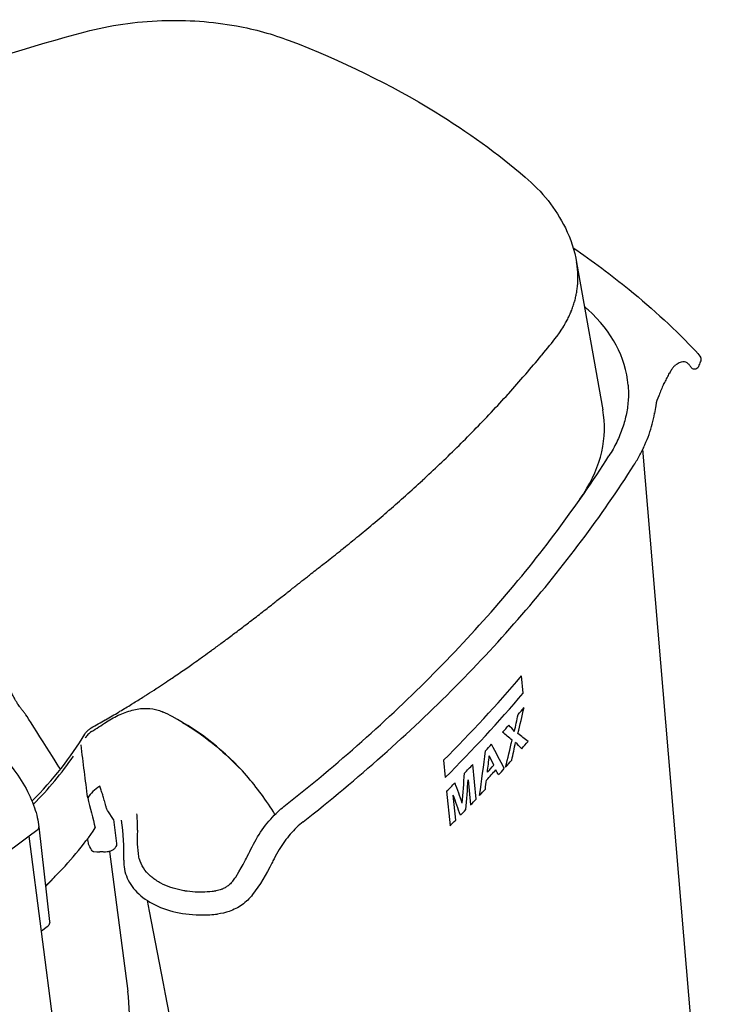
# Model space of a CAD drawing. Extents: x -1413 to 2115, y 1095 to 2991.
# Drawn here: x -406 to -257, y 1541 to 1752 of the extents above; entities that cross this region are included whole.
import ezdxf

# ---------------------------------------------------------------- set-up
doc = ezdxf.new("R2010")
doc.units = 0
doc.layers.add('J 80', color=7, linetype='CONTINUOUS')

msp = doc.modelspace()

# ---------------------------------------------------------------- linework, layer by layer
at = {"layer": 'J 80'}
for p, q in [((-287.11, 1699.8), (-281.496, 1668.269)), ((-261.396, 1680.563), (-261.396, 1680.563)), ((-257.233, 1473.592), (-272.94, 1659.867)), ((-298.53, 1607.625), (-298.895, 1611.31)), ((-375.65, 1603.463), (-375.65, 1603.463)), ((-382.817, 1603.356), (-382.817, 1603.356)), ((-391.722, 1599.587), (-391.722, 1599.586)), ((-315.569, 1593.271), (-315.202, 1589.585)), ((-308.602, 1584.978), (-309.335, 1592.35)), ((-310.308, 1589.117), (-309.774, 1583.751)), ((-314.908, 1586.635), (-314.174, 1579.263)), ((-312.972, 1580.472), (-313.506, 1585.837)), ((-386.178, 1580.599), (-385.51, 1575.499)), ((-402.547, 1578.249), (-404.229, 1577.005)), ((-402.117, 1579.03), (-399.824, 1558.783)), ((-404.229, 1577.005), (-425.236, 1561.468)), ((-388.096, 1453.767), (-404.229, 1577.005)), ((-380.853, 1573.355), (-381.018, 1575.31)), ((-390.35, 1573.695), (-390.35, 1573.695)), ((-389.713, 1573.626), (-390.35, 1573.695)), ((-389.713, 1573.626), (-389.713, 1573.626)), ((-387.036, 1573.754), (-383.124, 1543.871)), ((-400.365, 1557.601), (-401.572, 1556.709))]:
    msp.add_line(p, q, dxfattribs=at)
msp.add_arc((-270.41, 1671.737), 1, 333.62362, 341.261, dxfattribs=at)
for centre, major_axis, ratio, start_param, end_param in [((-451.114, 1603.034), (-200.264, -26.217), 0.6520832, 3.6513638, 3.6581553), ((-326.253, 1667.999), (50.046, 6.552), 0.6520832, 6.2531454, 6.7929565), ((-261.44, 1678.907), (0.879, 0.477), 0.9175826, 5.6005008, 6.2826555), ((-261.849, 1677.946), (-0.865, -0.502), 0.921786, 0.1794971, 2.4287801), ((-629.972, 1727.446), (383.702, 43.813), 0.6654618, 5.9204488, 5.9242338), ((-268.121, 1676.573), (0.892, -0.452), 0.6924932, 6.2831849, 6.2833149), ((-270.41, 1671.737), (0.896, -0.444), 0.8537723, 0.0000104, 0.0001444), ((-332.19, 1660.62), (50.847, 6.656), 0.6520832, 5.7777561, 6.3132252), ((-271.419, 1667.641), (0.985, -0.175), 0.7425447, 0, 0.195585), ((-632.01, 1726.449), (-378.055, -49.492), 0.6520832, 2.6276221, 2.6361634), ((-285.87, 1650.442), (0.252, -0.163), 0.6633538, 0, 0.5476284), ((-628.411, 1716.555), (-382.633, -50.091), 0.6520832, 2.4377464, 2.5171134), ((-627.919, 1712.796), (382.46, 50.068), 0.6520832, 5.579413, 5.6588174), ((-1229.242, 2002.46), (-61.16, 1267.865), 0.7653779, 4.3518573, 4.3564646), ((-627.525, 1709.789), (-382.322, -50.05), 0.6520832, 2.5102462, 2.516726), ((-637.589, 1769.064), (376.093, 49.235), 0.6520832, 5.3396385, 5.3507146), ((-1423.156, 2112.616), (196.26, -1534.272), 0.7474463, 1.1360409, 1.138515), ((-627.525, 1709.789), (-382.322, -50.05), 0.6520832, 2.4938247, 2.5004261), ((-1268.527, 2173.946), (1059.995, -679.611), 0.0656284, 0.464624, 0.4692864), ((-1475.919, 2314.703), (-1270.013, 882.713), 0.1175396, 3.6193148, 3.6217921), ((-487.97, 1617.625), (103.053, 13.491), 0.6520832, 5.5811014, 5.8079554), ((-1246.625, 2014.07), (69.768, -1291.653), 0.7641936, 1.1968092, 1.2014955), ((-1371.077, 2081.021), (-158.918, 1463.816), 0.7521237, 4.2924008, 4.2951498), ((-1436.964, 2286.922), (1230.628, -845.679), 0.1101966, 0.4727131, 0.47542), ((-1216.359, 2142.015), (-1005.725, 630.942), 0.0517987, 3.5939573, 3.5991667), ((-626.541, 1702.272), (381.975, 50.005), 0.6520832, 5.6522939, 5.6591297), ((-428.249, 1761.675), (-78.503, 590.071), 0.0228647, 4.4056697, 4.4257954), ((-2665.339, 2844.77), (1058.699, -3140.491), 0.6828462, 0.9431752, 0.946383), ((-627.525, 1709.789), (-382.322, -50.05), 0.6520832, 2.4763703, 2.4825459), ((-2576.848, 3017.717), (-2353.948, 1986.575), 0.2420843, 3.6714113, 3.6748802), ((-487.819, 1616.478), (102.782, 13.455), 0.6520832, 5.5870011, 5.7519508), ((-3041.352, 3060.882), (-1328.963, 3612.63), 0.6711375, 4.0641784, 4.0651986), ((-2833.966, 3177.928), (2602.124, -2248.683), 0.2568707, 0.5396271, 0.5407767), ((-626.541, 1702.272), (381.975, 50.005), 0.6520832, 5.6352889, 5.6416946), ((-627.525, 1709.789), (-382.322, -50.05), 0.6520832, 2.4552594, 2.4633884), ((-626.748, 1703.854), (382.048, 50.014), 0.6520832, 5.6162504, 5.6259671), ((-626.924, 1705.201), (-382.11, -50.022), 0.6520832, 2.4761913, 2.4827895), ((-2881.151, 3208.137), (2646.645, -2298.384), 0.2599046, 0.5398149, 0.540451), ((-626.541, 1702.272), (381.975, 50.005), 0.6520832, 5.6278696, 5.6338626), ((-5353.219, 4452.395), (3012.595, -6457.419), 0.6298651, 0.8447311, 0.8457912), ((-5334.089, 4436.129), (-2999.425, 6434.447), 0.6300351, 3.9872285, 3.9882828), ((-2999.194, 3036.026), (-1298.066, 3560.105), 0.6724019, 4.0655796, 4.0661653), ((-627.525, 1709.789), (-382.322, -50.05), 0.6520832, 2.4378795, 2.4459836), ((-5027.971, 4533.353), (-4673.786, 4529.846), 0.3258123, 3.7229867, 3.7241505), ((-626.541, 1702.272), (381.975, 50.005), 0.6520832, 5.608644, 5.6144312), ((-5023.364, 4525.719), (4670.474, -4524.723), 0.3255674, 0.5819287, 0.5830828), ((-626.541, 1702.272), (381.975, 50.005), 0.6520832, 5.599703, 5.605153), ((-626.541, 1702.272), (381.975, 50.005), 0.6520832, 5.5896529, 5.5950929), ((-626.541, 1702.272), (381.975, 50.005), 0.6520832, 5.5796202, 5.585051), ((-403.608, 1578.861), (1.49, 0.169), 0.6434081, 5.4287652, 6.2831853), ((-458.671, 1593.288), (76.193, 23.368), 0.6675819, 5.3842229, 5.5905789), ((-390.997, 1575.379), (-0.494, -0.074), 0.6620873, 6.2831731, 6.283212), ((-390.331, 1574.216), (-0.408, -0.289), 0.9257533, 0.0001947, 0.0002209), ((-592.663, 1644.238), (236.745, 30.993), 0.6520832, 5.567918, 5.5797909), ((-485.526, 1598.956), (103.12, 13.5), 0.6520832, 5.5884194, 5.6240318), ((-364.265, 1575.225), (-7.129, -13.539), 0.4744758, 1.2211212, 1.2949452), ((-357.238, 1565.125), (0.797, -0.604), 0.2502758, 6.2830931, 6.2833016), ((-364.053, 1561.358), (0.119, -0.992), 0.0129596, 6.283179, 6.2831932), ((-401.314, 1558.61), (1.489, 0.177), 0.646322, 6.2794289, 6.279464), ((-484.261, 1530.631), (101.137, 13.24), 0.6520832, 5.7041813, 6.2831853)]:
    msp.add_ellipse(centre, major_axis=major_axis, ratio=ratio, start_param=start_param, end_param=end_param, dxfattribs=at)
for points, knots in [([(-392.196, 1749.169), (-387.002, 1750.563), (-381.39, 1751.378), (-370.466, 1751.75), (-365.018, 1751.363), (-355.949, 1749.706), (-352.131, 1748.656), (-348.583, 1747.294)], [0, 0, 0, 0, 1.6760373, 1.6760373, 3.2803727, 3.2803727, 4.5081352, 4.5081352, 4.5081352, 4.5081352]), ([(-428.068, 1737.787), (-427.338, 1738.056), (-426.607, 1738.323), (-414.928, 1742.553), (-403.676, 1746.09), (-392.196, 1749.169)], [5.2994069, 5.2994069, 5.2994069, 5.2994069, 5.5520527, 5.5520527, 9.3300773, 9.3300773, 9.3300773, 9.3300773]), ([(-348.583, 1747.294), (-337.379, 1742.995), (-326.86, 1737.857), (-310.413, 1727.746), (-303.97, 1723.085), (-298.115, 1718.078)], [0, 0, 0, 0, 4.0337587, 4.0337587, 6.9657998, 6.9657998, 6.9657998, 6.9657998]), ([(-298.115, 1718.078), (-294.529, 1715.011), (-291.521, 1711.306), (-288.389, 1704.844), (-287.564, 1702.348), (-287.11, 1699.8)], [0, 0, 0, 0, 1.6138232, 1.6138232, 2.5243561, 2.5243561, 2.5243561, 2.5243561]), ([(-287.859, 1702.929), (-283.703, 1700.11), (-279.704, 1697.139), (-270.724, 1689.807), (-265.884, 1685.323), (-261.407, 1680.574)], [1.64257995, 1.64257995, 1.64257995, 1.64257995, 1.7247381, 1.7247381, 1.83548315, 1.83548315, 1.83548315, 1.83548315]), ([(-291.353, 1683.94), (-291.332, 1683.968), (-291.311, 1683.997), (-291.29, 1684.025), (-291.056, 1684.341), (-290.83, 1684.659), (-290.614, 1684.98), (-290.594, 1685.01), (-290.573, 1685.04), (-290.553, 1685.07), (-290.339, 1685.39), (-290.134, 1685.711), (-289.939, 1686.034), (-289.919, 1686.066), (-289.9, 1686.098), (-289.881, 1686.13), (-289.687, 1686.452), (-289.503, 1686.776), (-289.328, 1687.101), (-289.309, 1687.135), (-289.291, 1687.168), (-289.273, 1687.202), (-289.1, 1687.526), (-288.937, 1687.852), (-288.782, 1688.179), (-288.765, 1688.215), (-288.748, 1688.25), (-288.732, 1688.286), (-288.58, 1688.612), (-288.436, 1688.939), (-288.302, 1689.268), (-288.287, 1689.305), (-288.272, 1689.342), (-288.257, 1689.38), (-288.125, 1689.707), (-288.003, 1690.035), (-287.889, 1690.365), (-287.876, 1690.404), (-287.862, 1690.443), (-287.849, 1690.482), (-287.738, 1690.81), (-287.636, 1691.139), (-287.543, 1691.469), (-287.531, 1691.51), (-287.52, 1691.551), (-287.509, 1691.592), (-287.418, 1691.92), (-287.337, 1692.249), (-287.264, 1692.579), (-287.255, 1692.621), (-287.246, 1692.664), (-287.237, 1692.706), (-287.167, 1693.035), (-287.106, 1693.364), (-287.054, 1693.693), (-287.047, 1693.737), (-287.04, 1693.781), (-287.033, 1693.825), (-286.984, 1694.153), (-286.943, 1694.481), (-286.911, 1694.809), (-286.907, 1694.854), (-286.902, 1694.9), (-286.898, 1694.946), (-286.869, 1695.272), (-286.849, 1695.599), (-286.837, 1695.926), (-286.835, 1695.973), (-286.834, 1696.02), (-286.832, 1696.067), (-286.823, 1696.392), (-286.823, 1696.717), (-286.831, 1697.042), (-286.832, 1697.091), (-286.833, 1697.139), (-286.835, 1697.188), (-286.846, 1697.511), (-286.865, 1697.834), (-286.893, 1698.156), (-286.897, 1698.206), (-286.902, 1698.256), (-286.907, 1698.306), (-286.937, 1698.627), (-286.976, 1698.948), (-287.023, 1699.267), (-287.031, 1699.319), (-287.039, 1699.37), (-287.047, 1699.421), (-287.067, 1699.548), (-287.088, 1699.674), (-287.11, 1699.8)], [0, 0, 0, 0, 0.00294624, 0.00294624, 0.00294624, 0.03571429, 0.03571429, 0.03571429, 0.03880423, 0.03880423, 0.03880423, 0.07142857, 0.07142857, 0.07142857, 0.07466196, 0.07466196, 0.07466196, 0.10714286, 0.10714286, 0.10714286, 0.11051976, 0.11051976, 0.11051976, 0.14285714, 0.14285714, 0.14285714, 0.14637759, 0.14637759, 0.14637759, 0.17857143, 0.17857143, 0.17857143, 0.18223526, 0.18223526, 0.18223526, 0.21428571, 0.21428571, 0.21428571, 0.2180929, 0.2180929, 0.2180929, 0.25, 0.25, 0.25, 0.25395062, 0.25395062, 0.25395062, 0.28571429, 0.28571429, 0.28571429, 0.28980841, 0.28980841, 0.28980841, 0.32142857, 0.32142857, 0.32142857, 0.32566625, 0.32566625, 0.32566625, 0.35714286, 0.35714286, 0.35714286, 0.361524, 0.361524, 0.361524, 0.39285714, 0.39285714, 0.39285714, 0.39738171, 0.39738171, 0.39738171, 0.42857143, 0.42857143, 0.42857143, 0.43323946, 0.43323946, 0.43323946, 0.46428571, 0.46428571, 0.46428571, 0.46909715, 0.46909715, 0.46909715, 0.5, 0.5, 0.5, 0.50495484, 0.50495484, 0.50495484, 0.51718547, 0.51718547, 0.51718547, 0.51718547]), ([(-340.626, 1635.753), (-339.607, 1636.55), (-338.579, 1637.365), (-337.541, 1638.196), (-337.477, 1638.247), (-337.413, 1638.298), (-337.349, 1638.35), (-336.3, 1639.191), (-335.242, 1640.049), (-334.175, 1640.926), (-334.121, 1640.971), (-334.066, 1641.016), (-334.012, 1641.06), (-332.933, 1641.948), (-331.845, 1642.854), (-330.747, 1643.78), (-330.702, 1643.818), (-330.658, 1643.856), (-330.613, 1643.893), (-329.504, 1644.83), (-328.385, 1645.787), (-327.257, 1646.766), (-327.223, 1646.796), (-327.188, 1646.825), (-327.154, 1646.855), (-326.014, 1647.845), (-324.865, 1648.857), (-323.705, 1649.893), (-323.682, 1649.914), (-323.658, 1649.935), (-323.635, 1649.956), (-322.464, 1651.003), (-321.283, 1652.074), (-320.091, 1653.173), (-320.079, 1653.184), (-320.066, 1653.195), (-320.054, 1653.207), (-318.85, 1654.317), (-317.635, 1655.455), (-316.416, 1656.617), (-315.197, 1657.779), (-313.973, 1658.964), (-312.75, 1660.17), (-312.739, 1660.181), (-312.728, 1660.192), (-312.718, 1660.202), (-311.505, 1661.398), (-310.293, 1662.615), (-309.082, 1663.854), (-309.06, 1663.877), (-309.037, 1663.9), (-309.015, 1663.924), (-307.815, 1665.151), (-306.617, 1666.401), (-305.418, 1667.675), (-305.384, 1667.711), (-305.35, 1667.748), (-305.315, 1667.784), (-304.129, 1669.047), (-302.942, 1670.334), (-301.763, 1671.64), (-301.717, 1671.691), (-301.672, 1671.741), (-301.626, 1671.792), (-300.459, 1673.086), (-299.3, 1674.398), (-298.161, 1675.714), (-298.106, 1675.778), (-298.05, 1675.843), (-297.994, 1675.907), (-296.87, 1677.21), (-295.765, 1678.516), (-294.684, 1679.823), (-294.619, 1679.901), (-294.555, 1679.979), (-294.491, 1680.057), (-293.423, 1681.351), (-292.377, 1682.645), (-291.353, 1683.94)], [0, 0, 0, 0, 0.06727813, 0.06727813, 0.06727813, 0.07142857, 0.07142857, 0.07142857, 0.13938959, 0.13938959, 0.13938959, 0.14285714, 0.14285714, 0.14285714, 0.2115025, 0.2115025, 0.2115025, 0.21428571, 0.21428571, 0.21428571, 0.28361481, 0.28361481, 0.28361481, 0.28571429, 0.28571429, 0.28571429, 0.35572721, 0.35572721, 0.35572721, 0.35714286, 0.35714286, 0.35714286, 0.42784062, 0.42784062, 0.42784062, 0.42857143, 0.42857143, 0.42857143, 0.5, 0.5, 0.5, 0.57142857, 0.57142857, 0.57142857, 0.57206509, 0.57206509, 0.57206509, 0.64285714, 0.64285714, 0.64285714, 0.64417829, 0.64417829, 0.64417829, 0.71428571, 0.71428571, 0.71428571, 0.71628886, 0.71628886, 0.71628886, 0.78571429, 0.78571429, 0.78571429, 0.78839504, 0.78839504, 0.78839504, 0.85714286, 0.85714286, 0.85714286, 0.86050891, 0.86050891, 0.86050891, 0.92857143, 0.92857143, 0.92857143, 0.93262706, 0.93262706, 0.93262706, 1, 1, 1, 1]), ([(-266.133, 1677.714), (-266.181, 1677.679), (-266.273, 1677.596), (-266.504, 1677.329), (-266.654, 1677.122), (-266.945, 1676.655), (-267.087, 1676.401), (-267.229, 1676.121)], [0, 0, 0, 0, 0.12128399, 0.12128399, 0.27327421, 0.27327421, 0.40886783, 0.40886783, 0.40886783, 0.40886783]), ([(-263.152, 1678.05), (-263.584, 1678.512), (-263.892, 1678.598), (-264.827, 1678.48), (-265.436, 1678.218), (-266.122, 1677.722)], [0, 0, 0, 0, 0.8176193, 0.8176193, 1.5508116, 1.5508116, 1.5508116, 1.5508116]), ([(-262.617, 1677.31), (-262.729, 1677.506), (-262.849, 1677.685), (-262.977, 1677.847), (-263.034, 1677.918), (-263.092, 1677.986), (-263.152, 1678.05)], [0.00000025, 0.00000025, 0.00000025, 0.00000025, 0.12109678, 0.12109678, 0.12109678, 0.17476294, 0.17476294, 0.17476294, 0.17476294]), ([(-268.497, 1673.658), (-268.412, 1673.822), (-268.327, 1673.985), (-268.157, 1674.312), (-268.071, 1674.477), (-267.902, 1674.805), (-267.817, 1674.97), (-267.648, 1675.299), (-267.564, 1675.463), (-267.396, 1675.792), (-267.312, 1675.957), (-267.229, 1676.121)], [3.5781298129, 3.5781298129, 3.5781298129, 3.5781298129, 3.5801003027, 3.5801003027, 3.5820820921, 3.5820820921, 3.5840638815, 3.5840638815, 3.5860456709, 3.5860456709, 3.5880274603, 3.5880274603, 3.5880274603, 3.5880274603]), ([(-276.101, 1673.567), (-276.016, 1672.564), (-276.004, 1671.552), (-276.123, 1669.519), (-276.254, 1668.498), (-276.661, 1666.456), (-276.936, 1665.434), (-277.63, 1663.399), (-278.047, 1662.385), (-279.023, 1660.374), (-279.58, 1659.376), (-280.206, 1658.392)], [2.30596555, 2.30596555, 2.30596555, 2.30596555, 2.39972467, 2.39972467, 2.49348378, 2.49348378, 2.58724289, 2.58724289, 2.681002, 2.681002, 2.77476112, 2.77476112, 2.77476112, 2.77476112]), ([(-274.847, 1656.457), (-274.397, 1657.165), (-273.977, 1657.881), (-273.199, 1659.323), (-272.841, 1660.05), (-272.186, 1661.515), (-271.891, 1662.252), (-271.364, 1663.732), (-271.132, 1664.476), (-270.734, 1665.969), (-270.568, 1666.717), (-270.435, 1667.466)], [3.50842425, 3.50842425, 3.50842425, 3.50842425, 3.56754552, 3.56754552, 3.62666678, 3.62666678, 3.68578805, 3.68578805, 3.74490932, 3.74490932, 3.80403059, 3.80403059, 3.80403059, 3.80403059]), ([(-349.721, 1583.375), (-343.95, 1587.912), (-338.386, 1592.56), (-327.701, 1602.056), (-322.578, 1606.904), (-312.798, 1616.78), (-308.139, 1621.807), (-299.307, 1632.018), (-295.133, 1637.202), (-287.288, 1647.703), (-283.617, 1653.02), (-280.206, 1658.392)], [3.17529817, 3.17529817, 3.17529817, 3.17529817, 3.24192338, 3.24192338, 3.30854858, 3.30854858, 3.37517378, 3.37517378, 3.44179899, 3.44179899, 3.50842419, 3.50842419, 3.50842419, 3.50842419]), ([(-345.624, 1580.097), (-339.753, 1584.709), (-334.093, 1589.435), (-323.219, 1599.092), (-318.006, 1604.024), (-308.049, 1614.073), (-303.306, 1619.19), (-294.311, 1629.586), (-290.059, 1634.866), (-282.066, 1645.563), (-278.325, 1650.981), (-274.847, 1656.457)], [3.1749353, 3.1749353, 3.1749353, 3.1749353, 3.24163309, 3.24163309, 3.30833088, 3.30833088, 3.37502867, 3.37502867, 3.44172646, 3.44172646, 3.50842425, 3.50842425, 3.50842425, 3.50842425]), ([(-390.957, 1600.181), (-389.927, 1600.758), (-388.921, 1601.331), (-387.941, 1601.898), (-387.926, 1601.907), (-387.91, 1601.915), (-387.895, 1601.924), (-386.931, 1602.483), (-385.991, 1603.036), (-385.068, 1603.587), (-384.973, 1603.643), (-384.879, 1603.7), (-384.785, 1603.757), (-383.946, 1604.26), (-383.121, 1604.761), (-382.307, 1605.262), (-382.139, 1605.366), (-381.97, 1605.47), (-381.803, 1605.574), (-381.071, 1606.028), (-380.348, 1606.481), (-379.632, 1606.935), (-379.393, 1607.087), (-379.154, 1607.239), (-378.917, 1607.391), (-378.28, 1607.798), (-377.649, 1608.206), (-377.021, 1608.615), (-376.713, 1608.816), (-376.406, 1609.018), (-376.1, 1609.22), (-375.55, 1609.582), (-375.002, 1609.946), (-374.457, 1610.311), (-374.081, 1610.562), (-373.707, 1610.815), (-373.333, 1611.068), (-372.863, 1611.387), (-372.394, 1611.706), (-371.927, 1612.027), (-371.483, 1612.332), (-371.04, 1612.638), (-370.598, 1612.945), (-370.204, 1613.219), (-369.81, 1613.494), (-369.417, 1613.771), (-368.905, 1614.131), (-368.393, 1614.493), (-367.882, 1614.857), (-367.561, 1615.086), (-367.239, 1615.316), (-366.918, 1615.546), (-366.335, 1615.965), (-365.753, 1616.386), (-365.17, 1616.811), (-364.92, 1616.993), (-364.67, 1617.176), (-364.419, 1617.359), (-363.765, 1617.838), (-363.11, 1618.322), (-362.454, 1618.809), (-362.274, 1618.942), (-362.095, 1619.076), (-361.915, 1619.21), (-361.187, 1619.752), (-360.458, 1620.3), (-359.727, 1620.852), (-359.619, 1620.934), (-359.511, 1621.016), (-359.403, 1621.098), (-358.601, 1621.705), (-357.797, 1622.319), (-356.99, 1622.938), (-356.952, 1622.967), (-356.915, 1622.995), (-356.878, 1623.024), (-356.033, 1623.673), (-355.185, 1624.328), (-354.336, 1624.986), (-354.301, 1625.014), (-354.265, 1625.042), (-354.23, 1625.069), (-353.417, 1625.7), (-352.605, 1626.334), (-351.8, 1626.964), (-351.693, 1627.048), (-351.586, 1627.132), (-351.479, 1627.216), (-350.748, 1627.789), (-350.024, 1628.358), (-349.313, 1628.917), (-349.139, 1629.054), (-348.965, 1629.191), (-348.793, 1629.327), (-348.159, 1629.826), (-347.537, 1630.316), (-346.932, 1630.794), (-346.701, 1630.976), (-346.472, 1631.157), (-346.246, 1631.335), (-345.716, 1631.753), (-345.199, 1632.161), (-344.693, 1632.559), (-344.416, 1632.778), (-344.143, 1632.993), (-343.872, 1633.206), (-343.439, 1633.547), (-343.014, 1633.881), (-342.597, 1634.209), (-342.279, 1634.459), (-341.965, 1634.705), (-341.656, 1634.947), (-341.307, 1635.221), (-340.964, 1635.489), (-340.626, 1635.753)], [0, 0, 0, 0, 0.05, 0.05, 0.05, 0.0507677, 0.0507677, 0.0507677, 0.1, 0.1, 0.1, 0.1050506, 0.1050506, 0.1050506, 0.15, 0.15, 0.15, 0.1593237, 0.1593237, 0.1593237, 0.2, 0.2, 0.2, 0.2136, 0.2136, 0.2136, 0.25, 0.25, 0.25, 0.2678792, 0.2678792, 0.2678792, 0.3, 0.3, 0.3, 0.3221544, 0.3221544, 0.3221544, 0.35, 0.35, 0.35, 0.3764379, 0.3764379, 0.3764379, 0.4, 0.4, 0.4, 0.4307044, 0.4307044, 0.4307044, 0.45, 0.45, 0.45, 0.4849892, 0.4849892, 0.4849892, 0.5, 0.5, 0.5, 0.5392631, 0.5392631, 0.5392631, 0.55, 0.55, 0.55, 0.5935545, 0.5935545, 0.5935545, 0.6, 0.6, 0.6, 0.6477919, 0.6477919, 0.6477919, 0.65, 0.65, 0.65, 0.7, 0.7, 0.7, 0.702099, 0.702099, 0.702099, 0.75, 0.75, 0.75, 0.7563847, 0.7563847, 0.7563847, 0.8, 0.8, 0.8, 0.8107059, 0.8107059, 0.8107059, 0.85, 0.85, 0.85, 0.8649768, 0.8649768, 0.8649768, 0.9, 0.9, 0.9, 0.9192069, 0.9192069, 0.9192069, 0.95, 0.95, 0.95, 0.9734794, 0.9734794, 0.9734794, 1, 1, 1, 1]), ([(-397.518, 1591.355), (-397.518, 1591.355), (-404.875, 1602.999), (-405.02, 1603.168), (-405.165, 1603.337), (-405.308, 1603.509), (-405.45, 1603.686), (-405.609, 1603.884), (-405.767, 1604.088), (-405.923, 1604.299), (-406.046, 1604.465), (-406.168, 1604.635), (-406.29, 1604.81), (-406.462, 1605.058), (-406.633, 1605.316), (-406.801, 1605.585), (-406.904, 1605.748), (-407.005, 1605.915), (-407.105, 1606.085), (-407.288, 1606.395), (-407.467, 1606.719), (-407.64, 1607.053), (-407.72, 1607.206), (-407.798, 1607.362), (-407.875, 1607.519), (-408.059, 1607.896), (-408.236, 1608.286), (-408.405, 1608.689), (-408.462, 1608.825), (-408.518, 1608.962), (-408.573, 1609.101), (-408.751, 1609.548), (-408.919, 1610.012), (-409.078, 1610.491), (-409.115, 1610.603), (-409.151, 1610.715), (-409.187, 1610.828), (-409.352, 1611.353), (-409.506, 1611.896), (-409.647, 1612.456), (-409.667, 1612.537), (-409.687, 1612.618), (-409.707, 1612.7), (-409.854, 1613.305), (-409.987, 1613.93), (-410.108, 1614.591), (-410.116, 1614.636), (-410.124, 1614.682), (-410.132, 1614.727), (-410.259, 1615.439), (-410.372, 1616.193), (-410.465, 1616.975), (-410.559, 1617.758), (-410.634, 1618.568), (-410.689, 1619.365), (-410.692, 1619.413), (-410.695, 1619.461), (-410.698, 1619.51), (-410.747, 1620.256), (-410.779, 1620.988), (-410.797, 1621.701), (-410.8, 1621.795), (-410.802, 1621.889), (-410.804, 1621.982), (-410.818, 1622.642), (-410.82, 1623.283), (-410.814, 1623.904), (-410.813, 1624.037), (-410.811, 1624.169), (-410.809, 1624.3), (-410.8, 1624.867), (-410.784, 1625.419), (-410.763, 1625.967), (-410.756, 1626.137), (-410.749, 1626.306), (-410.741, 1626.476), (-410.717, 1626.981), (-410.688, 1627.488), (-410.653, 1628.014), (-410.638, 1628.232), (-410.622, 1628.453), (-410.605, 1628.677), (-410.567, 1629.176), (-410.523, 1629.691), (-410.472, 1630.219), (-410.444, 1630.506), (-410.415, 1630.797), (-410.383, 1631.092), (-410.33, 1631.584), (-410.271, 1632.087), (-410.206, 1632.601)], [0, 0, 0, 0, 0.031329, 0.031329, 0.031329, 0.0625, 0.0625, 0.0625, 0.097484, 0.097484, 0.097484, 0.125, 0.125, 0.125, 0.1639329, 0.1639329, 0.1639329, 0.1875, 0.1875, 0.1875, 0.2304161, 0.2304161, 0.2304161, 0.25, 0.25, 0.25, 0.2967881, 0.2967881, 0.2967881, 0.3125, 0.3125, 0.3125, 0.3632146, 0.3632146, 0.3632146, 0.375, 0.375, 0.375, 0.4295989, 0.4295989, 0.4295989, 0.4375, 0.4375, 0.4375, 0.4960048, 0.4960048, 0.4960048, 0.5, 0.5, 0.5, 0.5625, 0.5625, 0.5625, 0.625, 0.625, 0.625, 0.6288035, 0.6288035, 0.6288035, 0.6875, 0.6875, 0.6875, 0.695238, 0.695238, 0.695238, 0.75, 0.75, 0.75, 0.7617426, 0.7617426, 0.7617426, 0.8125, 0.8125, 0.8125, 0.8282276, 0.8282276, 0.8282276, 0.875, 0.875, 0.875, 0.894349, 0.894349, 0.894349, 0.9375, 0.9375, 0.9375, 0.9609359, 0.9609359, 0.9609359, 1, 1, 1, 1]), ([(-387.71, 1601.447), (-387.699, 1601.455), (-387.687, 1601.462), (-386.738, 1602.083), (-385.759, 1602.627), (-383.787, 1603.512), (-382.794, 1603.852), (-380.865, 1604.295), (-379.926, 1604.398), (-378.161, 1604.367), (-377.334, 1604.233), (-376.227, 1603.889), (-375.875, 1603.751), (-375.532, 1603.587)], [-3.0179297, -3.0179297, -3.0179297, -3.0179297, -3.0132677, -3.0132677, -2.6363831, -2.6363831, -2.2594985, -2.2594985, -1.8826139, -1.8826139, -1.5057292, -1.5057292, -1.3249998, -1.3249998, -1.3249998, -1.3249998]), ([(-351.628, 1581.667), (-353.476, 1584.672), (-355.515, 1587.464), (-362.282, 1595.228), (-367.612, 1599.449), (-374.239, 1602.951), (-374.882, 1603.274), (-375.532, 1603.587)], [-21.2723506, -21.2723506, -21.2723506, -21.2723506, -19.7021283, -19.7021283, -16.4957113, -16.4957113, -16.155783, -16.155783, -16.155783, -16.155783]), ([(-392.311, 1598.875), (-392.212, 1599.034), (-391.976, 1599.346), (-391.519, 1599.787), (-391.153, 1600.055), (-390.957, 1600.181)], [0.00000021, 0.00000021, 0.00000021, 0.00000021, 0.33333333, 0.66666667, 1, 1, 1, 1]), ([(-390.859, 1599.401), (-391.153, 1599.212), (-391.417, 1599.002), (-391.871, 1598.553), (-392.061, 1598.314), (-392.209, 1598.066)], [0.000001, 0.000001, 0.000001, 0.000001, 0.11721896, 0.11721896, 0.23446336, 0.23446336, 0.23446336, 0.23446336]), ([(-408.3, 1592.273), (-407.15, 1590.875), (-406.09, 1589.336), (-404.331, 1586.246), (-403.604, 1584.657), (-402.592, 1581.717), (-402.264, 1580.328), (-402.117, 1579.03)], [0, 0, 0, 0, 0.546303, 0.546303, 1.0826772, 1.0826772, 1.5744251, 1.5744251, 1.5744251, 1.5744251]), ([(-389.065, 1587.755), (-389.068, 1587.753), (-389.072, 1587.751), (-389.639, 1587.397), (-390.144, 1587.002), (-391.022, 1586.147), (-391.39, 1585.69), (-391.685, 1585.225)], [-0.00146043, -0.00146043, -0.00146043, -0.00146043, 0, 0, 0.22363624, 0.22363624, 0.44646506, 0.44646506, 0.44646506, 0.44646506]), ([(-386.178, 1580.599), (-387.533, 1582.55), (-387.645, 1582.958), (-387.754, 1583.349), (-387.767, 1583.395), (-387.779, 1583.441), (-387.792, 1583.486), (-387.904, 1583.885), (-388.012, 1584.266), (-388.118, 1584.631), (-388.127, 1584.662), (-388.136, 1584.694), (-388.145, 1584.725), (-388.253, 1585.098), (-388.358, 1585.456), (-388.46, 1585.797), (-388.466, 1585.815), (-388.472, 1585.834), (-388.477, 1585.853), (-388.582, 1586.201), (-388.683, 1586.532), (-388.779, 1586.842), (-388.781, 1586.85), (-388.784, 1586.859), (-388.786, 1586.867), (-388.885, 1587.184), (-388.977, 1587.48), (-389.065, 1587.755)], [0, 0, 0, 0, 0.1790551, 0.1790551, 0.1790551, 0.2, 0.2, 0.2, 0.3842725, 0.3842725, 0.3842725, 0.4, 0.4, 0.4, 0.5895479, 0.5895479, 0.5895479, 0.6, 0.6, 0.6, 0.794772, 0.794772, 0.794772, 0.8, 0.8, 0.8, 1, 1, 1, 1]), ([(-356.522, 1574.748), (-355.812, 1576.186), (-354.949, 1577.601), (-353.072, 1580.144), (-352.04, 1581.309), (-350.567, 1582.68), (-350.145, 1583.042), (-349.721, 1583.375)], [0, 0, 0, 0, 0.4845576, 0.4845576, 0.9593936, 0.9593936, 1.1453415, 1.1453415, 1.1453415, 1.1453415]), ([(-381.036, 1576.152), (-381.021, 1576.531), (-381.01, 1576.91), (-380.998, 1577.667), (-380.997, 1578.045), (-381.004, 1578.801), (-381.013, 1579.179), (-381.038, 1579.933), (-381.056, 1580.309), (-381.1, 1581.062), (-381.127, 1581.437), (-381.159, 1581.813)], [3.89553751, 3.89553751, 3.89553751, 3.89553751, 3.911873943, 3.911873943, 3.928210377, 3.928210377, 3.94454681, 3.94454681, 3.960883244, 3.960883244, 3.977219677, 3.977219677, 3.977219677, 3.977219677]), ([(-345.624, 1580.097), (-346.546, 1579.372), (-347.48, 1578.474), (-349.209, 1576.474), (-350.028, 1575.351), (-351.135, 1573.538), (-351.5, 1572.876), (-351.83, 1572.207)], [0, 0, 0, 0, 0.4159425, 0.4159425, 0.8275064, 0.8275064, 1.0532145, 1.0532145, 1.0532145, 1.0532145]), ([(-390.35, 1573.695), (-390.409, 1573.701), (-390.467, 1573.718), (-390.574, 1573.768), (-390.623, 1573.802), (-390.693, 1573.868), (-390.717, 1573.897), (-390.739, 1573.927)], [0, 0, 0, 0, 0.018193325, 0.018193325, 0.036428226, 0.036428226, 0.048523742, 0.048523742, 0.048523742, 0.048523742]), ([(-385.51, 1575.499), (-385.49, 1575.342), (-385.503, 1575.181), (-385.593, 1574.863), (-385.674, 1574.707), (-385.898, 1574.407), (-386.047, 1574.266), (-386.4, 1574.015), (-386.605, 1573.908), (-387.047, 1573.742), (-387.282, 1573.683), (-387.761, 1573.618), (-388.004, 1573.612), (-388.314, 1573.64), (-388.389, 1573.65), (-388.463, 1573.662)], [5.4175184, 5.4175184, 5.4175184, 5.4175184, 5.6918892, 5.6918892, 5.9833193, 5.9833193, 6.3058969, 6.3058969, 6.6431462, 6.6431462, 6.981245, 6.981245, 7.3185613, 7.3185613, 7.4272446, 7.4272446, 7.4272446, 7.4272446]), ([(-389.007, 1573.67), (-389.071, 1573.662), (-389.134, 1573.652), (-389.261, 1573.637), (-389.326, 1573.63), (-389.389, 1573.634)], [0, 0, 0, 0, 0.019182836, 0.019182836, 0.038433777, 0.038433777, 0.038433777, 0.038433777]), ([(-388.463, 1573.662), (-388.573, 1573.681), (-388.691, 1573.688), (-388.875, 1573.684), (-388.942, 1573.679), (-389.007, 1573.67)], [0, 0, 0, 0, 0.035957521, 0.035957521, 0.055812714, 0.055812714, 0.055812714, 0.055812714]), ([(-383.97, 1571.924), (-384.021, 1570.6), (-383.767, 1569.284), (-382.677, 1566.824), (-381.84, 1565.682), (-379.647, 1563.638), (-378.268, 1562.748), (-375.109, 1561.327), (-373.32, 1560.805), (-369.532, 1560.189), (-367.534, 1560.096), (-364.998, 1560.254), (-364.465, 1560.302), (-363.933, 1560.366)], [0.754803, 0.754803, 0.754803, 0.754803, 1.0556393, 1.0556393, 1.3595213, 1.3595213, 1.6787603, 1.6787603, 2.005268, 2.005268, 2.3323526, 2.3323526, 2.4193686, 2.4193686, 2.4193686, 2.4193686]), ([(-365.033, 1565.196), (-365.75, 1565.116), (-366.469, 1565.07), (-367.184, 1565.058), (-367.499, 1565.052), (-367.813, 1565.054), (-368.125, 1565.061), (-368.897, 1565.081), (-369.66, 1565.141), (-370.404, 1565.241), (-370.646, 1565.273), (-370.885, 1565.31), (-371.122, 1565.35), (-371.911, 1565.486), (-372.674, 1565.666), (-373.402, 1565.89), (-373.566, 1565.941), (-373.729, 1565.994), (-373.89, 1566.049), (-374.654, 1566.31), (-375.374, 1566.621), (-376.04, 1566.976), (-376.133, 1567.026), (-376.226, 1567.077), (-376.318, 1567.128), (-377.012, 1567.521), (-377.641, 1567.963), (-378.193, 1568.446), (-378.231, 1568.479), (-378.267, 1568.511), (-378.304, 1568.544), (-378.882, 1569.066), (-379.372, 1569.634), (-379.763, 1570.238), (-380.154, 1570.841), (-380.447, 1571.481), (-380.633, 1572.141), (-380.643, 1572.179), (-380.654, 1572.218), (-380.664, 1572.256), (-380.759, 1572.617), (-380.822, 1572.984), (-380.853, 1573.355)], [0, 0, 0, 0, 0.08679336, 0.08679336, 0.08679336, 0.125, 0.125, 0.125, 0.21940372, 0.21940372, 0.21940372, 0.25, 0.25, 0.25, 0.35195641, 0.35195641, 0.35195641, 0.375, 0.375, 0.375, 0.48454223, 0.48454223, 0.48454223, 0.5, 0.5, 0.5, 0.61711811, 0.61711811, 0.61711811, 0.625, 0.625, 0.625, 0.75, 0.75, 0.75, 0.875, 0.875, 0.875, 0.88227548, 0.88227548, 0.88227548, 0.95047396, 0.95047396, 0.95047396, 0.95047396]), ([(-360.673, 1567.408), (-360.873, 1567.148), (-361.097, 1566.908), (-361.342, 1566.69), (-361.402, 1566.635), (-361.464, 1566.583), (-361.527, 1566.531), (-361.719, 1566.375), (-361.923, 1566.231), (-362.144, 1566.098), (-362.369, 1565.962), (-362.61, 1565.837), (-362.869, 1565.727), (-362.948, 1565.694), (-363.027, 1565.663), (-363.108, 1565.632), (-363.459, 1565.502), (-363.84, 1565.398), (-364.249, 1565.325)], [0, 0, 0, 0, 0.25, 0.25, 0.25, 0.3120286, 0.3120286, 0.3120286, 0.5, 0.5, 0.5, 0.6921111, 0.6921111, 0.6921111, 0.75, 0.75, 0.75, 1, 1, 1, 1]), ([(-364.249, 1565.325), (-364.339, 1565.304), (-364.43, 1565.287), (-364.52, 1565.271), (-364.56, 1565.264), (-364.601, 1565.257), (-364.641, 1565.251), (-364.772, 1565.23), (-364.903, 1565.211), (-365.033, 1565.196)], [0.00004001, 0.00004001, 0.00004001, 0.00004001, 0.34603554, 0.34603554, 0.34603554, 0.5, 0.5, 0.5, 0.99996301, 0.99996301, 0.99996301, 0.99996301]), ([(-356.444, 1564.517), (-357.06, 1563.705), (-357.819, 1562.96), (-359.499, 1561.756), (-360.434, 1561.278), (-362.222, 1560.658), (-363.075, 1560.468), (-363.933, 1560.366)], [0.0005208, 0.0005208, 0.0005208, 0.0005208, 0.31478256, 0.31478256, 0.62352275, 0.62352275, 0.88275862, 0.88275862, 0.88275862, 0.88275862]), ([(-352.801, 1422.85), (-356.917, 1445.964), (-361.104, 1469.041), (-369.788, 1515.844), (-374.288, 1539.568), (-378.899, 1563.233)], [0, 0, 0, 0, 10.0000363, 10.0000363, 20.3211187, 20.3211187, 20.3211187, 20.3211187]), ([(-399.824, 1558.783), (-399.809, 1558.65), (-399.816, 1558.513), (-399.873, 1558.254), (-399.923, 1558.128), (-400.06, 1557.896), (-400.149, 1557.788), (-400.287, 1557.663), (-400.324, 1557.632), (-400.363, 1557.603)], [0, 0, 0, 0, 0.0409518, 0.0409518, 0.08141463, 0.08141463, 0.12355802, 0.12355802, 0.13837351, 0.13837351, 0.13837351, 0.13837351])]:
    msp.add_open_spline(points, degree=3, knots=knots, dxfattribs=at)
for points in [[(-261.396, 1680.563), (-261.084, 1680.231), (-260.807, 1679.837), (-260.561, 1679.384)], [(-268.499, 1673.656), (-268.886, 1672.915), (-269.208, 1672.166), (-269.463, 1671.415)], [(-269.514, 1671.293), (-269.837, 1670.641), (-270.06, 1669.953), (-270.173, 1669.145)], [(-270.173, 1669.145), (-270.243, 1668.614), (-270.33, 1668.057), (-270.433, 1667.48)], [(-286.103, 1649.531), (-285.941, 1649.78), (-285.779, 1650.03), (-285.618, 1650.279)], [(-371.411, 1601.389), (-366.923, 1598.71), (-362.846, 1595.425), (-359.233, 1591.571)], [(-391.685, 1585.225), (-391.147, 1583.08), (-390.61, 1580.935), (-390.073, 1578.792)], [(-383.97, 1571.924), (-383.858, 1574.79), (-384.026, 1577.638), (-384.471, 1580.447)], [(-391.491, 1575.305), (-391.552, 1575.713), (-391.614, 1576.121), (-391.675, 1576.53)], [(-381.018, 1575.31), (-381.041, 1575.589), (-381.047, 1575.87), (-381.036, 1576.152)], [(-390.739, 1573.927), (-390.912, 1574.172), (-391.088, 1574.418), (-391.491, 1575.305)], [(-357.474, 1572.825), (-357.156, 1573.466), (-356.838, 1574.106), (-356.522, 1574.748)], [(-389.416, 1573.633), (-389.514, 1573.617), (-389.615, 1573.615), (-389.713, 1573.626)], [(-389.39, 1573.634), (-389.396, 1573.635), (-389.405, 1573.635), (-389.416, 1573.633)], [(-389.39, 1573.634), (-389.39, 1573.634), (-389.39, 1573.634), (-389.389, 1573.634)], [(-360.026, 1568.282), (-358.13, 1571.565), (-357.79, 1572.188), (-357.474, 1572.825)], [(-351.83, 1572.207), (-351.985, 1571.892), (-352.14, 1571.578), (-352.296, 1571.264)], [(-352.296, 1571.264), (-353.477, 1568.876), (-354.87, 1566.597), (-356.441, 1564.521)]]:
    msp.add_open_spline(points, degree=3, dxfattribs=at)

doc.saveas('drawing.dxf')
